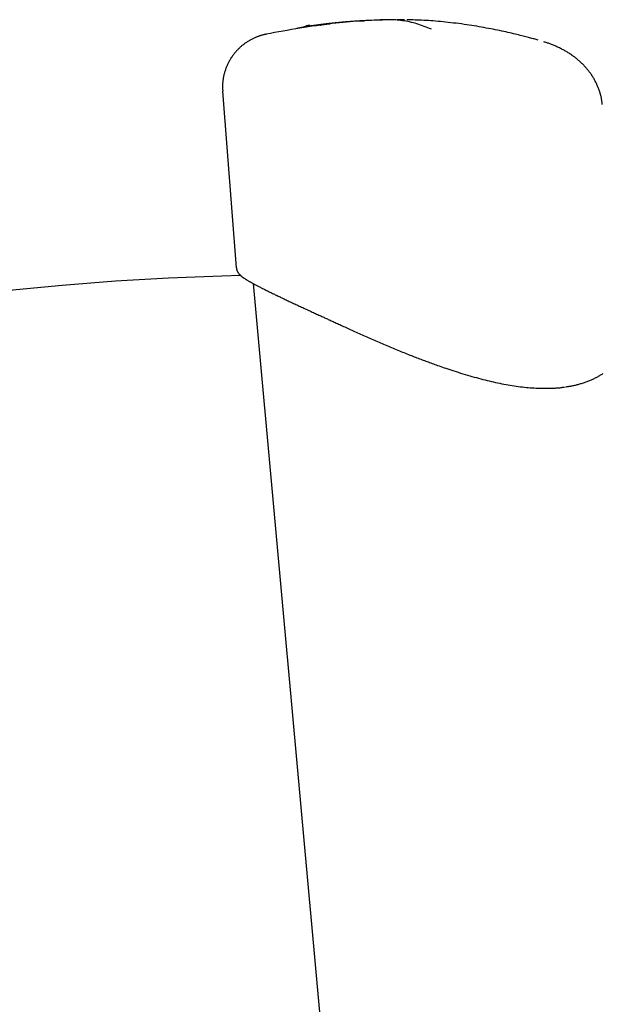
# Model space of a CAD drawing. Extents: x -4389 to 14923, y -2983 to 3258.
# Drawn here: x 1573 to 1789, y 801 to 1167 of the extents above; entities that cross this region are included whole.
import ezdxf

# ---------------------------------------------------------------- set-up
doc = ezdxf.new("R2010")
doc.units = 0

msp = doc.modelspace()

# ---------------------------------------------------------------- linework, layer by layer
at = {"color": 7, "linetype": 'Continuous'}
for p, q in [((1715.73, 1166.71), (1712.95, 1166.77)), ((1684.4, 1164.7), (1684.49, 1164.74)), ((1765.34, 1159.19), (1764.98, 1159.29)), ((1648.13, 1140.18), (1653.21, 1074.67)), ((1648.19, 1140.18), (1648.19, 1140.17)), ((1653.26, 1074.67), (1653.26, 1074.64)), ((1659.55, 1068.78), (1929.94, -1907.64))]:
    msp.add_line(p, q, dxfattribs=at)
for points in [[(1707.57, 1166.64), (1706.55, 1166.62), (1705.53, 1166.59), (1704.5, 1166.56), (1703.45, 1166.52), (1702.39, 1166.48), (1701.31, 1166.43), (1700.2, 1166.37), (1699.07, 1166.3), (1697.9, 1166.21), (1696.7, 1166.12), (1695.47, 1166.01), (1694.21, 1165.89), (1692.92, 1165.76), (1691.59, 1165.62), (1690.23, 1165.46), (1688.84, 1165.3), (1687.41, 1165.13), (1685.96, 1164.94), (1684.49, 1164.74), (1682.99, 1164.54), (1681.48, 1164.32), (1679.95, 1164.09), (1678.4, 1163.85), (1676.86, 1163.61), (1675.3, 1163.35), (1673.75, 1163.08), (1672.18, 1162.81), (1670.62, 1162.53), (1669.06, 1162.25), (1667.49, 1161.96), (1665.92, 1161.67), (1664.35, 1161.38)], [(1684.14, 1164.99), (1684.62, 1165.05), (1685.11, 1165.11), (1685.6, 1165.18), (1686.1, 1165.24), (1686.61, 1165.3), (1687.13, 1165.37), (1687.67, 1165.43), (1688.23, 1165.5), (1688.81, 1165.56), (1689.41, 1165.62), (1690.02, 1165.69), (1690.65, 1165.75), (1691.27, 1165.81), (1691.9, 1165.87), (1692.53, 1165.93), (1693.16, 1165.99), (1693.77, 1166.04), (1694.37, 1166.09), (1694.96, 1166.14), (1695.53, 1166.18), (1696.09, 1166.22), (1696.62, 1166.26), (1697.14, 1166.29), (1697.63, 1166.32), (1698.09, 1166.34), (1698.53, 1166.36), (1698.95, 1166.37), (1699.36, 1166.38), (1699.75, 1166.38), (1700.13, 1166.39), (1700.51, 1166.39), (1700.88, 1166.4)], [(1706.25, 1166.63), (1706.22, 1166.63), (1706.19, 1166.62), (1706.16, 1166.62), (1706.14, 1166.62), (1706.11, 1166.62), (1706.08, 1166.61), (1706.06, 1166.61), (1706.03, 1166.61), (1706.01, 1166.6), (1705.99, 1166.6), (1705.97, 1166.6), (1705.95, 1166.6), (1705.93, 1166.59), (1705.91, 1166.59), (1705.9, 1166.59), (1705.88, 1166.58)], [(1725.72, 1163.19), (1725.05, 1163.47), (1724.38, 1163.74), (1723.71, 1164.01), (1723.03, 1164.27), (1722.36, 1164.53), (1721.68, 1164.77), (1721.01, 1165), (1720.33, 1165.22), (1719.64, 1165.42), (1718.95, 1165.61), (1718.27, 1165.77), (1717.59, 1165.93), (1716.91, 1166.07), (1716.24, 1166.19), (1715.58, 1166.3), (1714.93, 1166.4), (1714.29, 1166.48), (1713.66, 1166.56), (1713.05, 1166.62), (1712.45, 1166.67), (1711.87, 1166.71), (1711.3, 1166.74), (1710.74, 1166.76), (1710.2, 1166.77), (1709.67, 1166.77), (1709.16, 1166.76), (1708.66, 1166.75), (1708.17, 1166.73), (1707.68, 1166.71), (1707.2, 1166.68), (1706.72, 1166.66), (1706.25, 1166.63)], [(1764.98, 1159.3), (1764.61, 1159.41), (1764.22, 1159.51), (1763.84, 1159.62), (1763.45, 1159.72), (1763.04, 1159.83), (1762.63, 1159.94), (1762.2, 1160.06), (1761.76, 1160.17), (1761.29, 1160.29), (1760.81, 1160.42), (1760.31, 1160.54), (1759.79, 1160.68), (1759.24, 1160.81), (1758.68, 1160.95), (1758.09, 1161.09), (1757.47, 1161.24), (1756.83, 1161.39), (1756.17, 1161.55), (1755.49, 1161.71), (1754.79, 1161.87), (1754.07, 1162.03), (1753.33, 1162.2), (1752.58, 1162.36), (1751.81, 1162.53), (1751.03, 1162.7), (1750.24, 1162.86), (1749.44, 1163.03), (1748.62, 1163.19), (1747.79, 1163.36), (1746.95, 1163.52), (1746.09, 1163.68), (1745.23, 1163.84), (1744.35, 1164), (1743.46, 1164.16), (1742.55, 1164.31), (1741.64, 1164.46), (1740.71, 1164.61), (1739.77, 1164.75), (1738.82, 1164.89), (1737.86, 1165.03), (1736.89, 1165.17), (1735.91, 1165.3), (1734.92, 1165.42), (1733.94, 1165.54), (1732.95, 1165.66), (1731.97, 1165.77), (1731, 1165.87), (1730.05, 1165.97), (1729.1, 1166.06), (1728.17, 1166.15), (1727.26, 1166.23), (1726.36, 1166.31), (1725.47, 1166.37), (1724.6, 1166.43), (1723.75, 1166.49), (1722.91, 1166.53), (1722.08, 1166.57), (1721.27, 1166.6), (1720.47, 1166.62), (1719.67, 1166.64), (1718.89, 1166.66), (1718.11, 1166.67), (1717.33, 1166.68), (1716.56, 1166.69)], [(1675.81, 1163.66), (1676.21, 1163.73), (1676.62, 1163.8), (1677.02, 1163.88), (1677.42, 1163.95), (1677.81, 1164.02), (1678.2, 1164.09), (1678.59, 1164.15), (1678.97, 1164.22), (1679.35, 1164.28), (1679.72, 1164.34), (1680.08, 1164.4), (1680.43, 1164.45), (1680.78, 1164.51), (1681.12, 1164.56), (1681.45, 1164.61), (1681.77, 1164.66), (1682.09, 1164.7), (1682.39, 1164.75), (1682.69, 1164.79), (1682.99, 1164.83), (1683.28, 1164.87), (1683.57, 1164.91), (1683.85, 1164.95), (1684.14, 1164.99)], [(1678.11, 1164.07), (1678.18, 1164.09), (1678.25, 1164.12), (1678.32, 1164.14), (1678.39, 1164.17), (1678.46, 1164.2), (1678.54, 1164.22), (1678.61, 1164.25), (1678.69, 1164.27), (1678.77, 1164.3), (1678.84, 1164.33), (1678.93, 1164.35), (1679.01, 1164.38), (1679.09, 1164.41), (1679.18, 1164.44), (1679.26, 1164.46), (1679.35, 1164.49)], [(1679.29, 1164.25), (1679.28, 1164.26), (1679.28, 1164.27), (1679.28, 1164.28), (1679.28, 1164.28), (1679.28, 1164.29), (1679.28, 1164.3), (1679.28, 1164.31), (1679.28, 1164.31), (1679.28, 1164.32), (1679.28, 1164.33), (1679.28, 1164.34), (1679.28, 1164.35), (1679.28, 1164.35), (1679.28, 1164.36), (1679.28, 1164.37), (1679.28, 1164.38), (1679.28, 1164.38), (1679.28, 1164.39), (1679.28, 1164.4), (1679.28, 1164.41), (1679.28, 1164.41), (1679.29, 1164.42), (1679.29, 1164.43), (1679.29, 1164.43), (1679.29, 1164.44), (1679.29, 1164.45), (1679.3, 1164.45), (1679.3, 1164.46), (1679.3, 1164.46), (1679.3, 1164.47), (1679.31, 1164.47), (1679.31, 1164.48), (1679.31, 1164.48), (1679.32, 1164.48), (1679.32, 1164.48), (1679.32, 1164.49), (1679.32, 1164.49), (1679.33, 1164.49), (1679.33, 1164.49), (1679.33, 1164.49), (1679.33, 1164.49), (1679.34, 1164.49), (1679.34, 1164.49), (1679.34, 1164.49), (1679.34, 1164.49), (1679.34, 1164.49), (1679.35, 1164.49), (1679.35, 1164.49)], [(1680.7, 1164.65), (1680.64, 1164.64), (1680.58, 1164.63), (1680.51, 1164.62), (1680.44, 1164.62), (1680.37, 1164.61), (1680.3, 1164.6), (1680.22, 1164.59), (1680.14, 1164.58), (1680.05, 1164.57), (1679.96, 1164.56), (1679.86, 1164.55), (1679.76, 1164.54), (1679.66, 1164.53), (1679.55, 1164.51), (1679.45, 1164.5), (1679.34, 1164.49)], [(1688.05, 1165.17), (1687.87, 1165.15), (1687.68, 1165.13), (1687.5, 1165.11), (1687.31, 1165.09), (1687.11, 1165.07), (1686.9, 1165.05), (1686.69, 1165.02), (1686.46, 1165), (1686.23, 1164.97), (1685.98, 1164.94), (1685.72, 1164.9), (1685.46, 1164.87), (1685.18, 1164.83), (1684.91, 1164.79), (1684.63, 1164.76), (1684.35, 1164.72)], [(1664.36, 1161.35), (1664.26, 1161.33), (1664.16, 1161.31), (1664.05, 1161.3), (1663.94, 1161.28), (1663.83, 1161.26), (1663.71, 1161.23), (1663.59, 1161.21), (1663.46, 1161.18), (1663.32, 1161.14), (1663.17, 1161.1), (1663.01, 1161.06), (1662.85, 1161.02), (1662.68, 1160.97), (1662.5, 1160.91), (1662.31, 1160.85), (1662.11, 1160.79), (1661.91, 1160.72), (1661.7, 1160.65), (1661.48, 1160.58), (1661.25, 1160.5), (1661.03, 1160.41), (1660.8, 1160.32), (1660.56, 1160.23), (1660.33, 1160.13), (1660.09, 1160.03), (1659.85, 1159.93), (1659.62, 1159.82), (1659.38, 1159.7), (1659.14, 1159.59), (1658.91, 1159.46), (1658.67, 1159.34), (1658.43, 1159.21), (1658.2, 1159.08), (1657.96, 1158.94), (1657.73, 1158.8), (1657.49, 1158.65), (1657.26, 1158.51), (1657.03, 1158.35), (1656.8, 1158.2), (1656.57, 1158.04), (1656.34, 1157.87), (1656.11, 1157.71), (1655.89, 1157.54), (1655.67, 1157.36), (1655.44, 1157.18), (1655.23, 1157), (1655.01, 1156.81), (1654.79, 1156.63), (1654.58, 1156.43), (1654.37, 1156.24), (1654.16, 1156.04), (1653.96, 1155.83), (1653.76, 1155.63), (1653.56, 1155.42), (1653.36, 1155.2), (1653.16, 1154.99), (1652.97, 1154.77), (1652.78, 1154.55), (1652.6, 1154.32), (1652.42, 1154.09), (1652.24, 1153.86), (1652.06, 1153.63), (1651.89, 1153.39), (1651.72, 1153.15), (1651.55, 1152.91), (1651.39, 1152.67), (1651.23, 1152.42), (1651.07, 1152.17), (1650.92, 1151.92), (1650.77, 1151.66), (1650.63, 1151.4), (1650.49, 1151.14), (1650.35, 1150.88), (1650.21, 1150.62), (1650.08, 1150.35), (1649.96, 1150.08), (1649.84, 1149.81), (1649.72, 1149.54), (1649.6, 1149.26), (1649.49, 1148.98), (1649.38, 1148.7), (1649.28, 1148.42), (1649.18, 1148.13), (1649.08, 1147.84), (1648.99, 1147.55), (1648.91, 1147.26), (1648.82, 1146.96), (1648.74, 1146.66), (1648.67, 1146.36), (1648.6, 1146.06), (1648.54, 1145.76), (1648.48, 1145.46), (1648.42, 1145.16), (1648.37, 1144.86), (1648.33, 1144.57), (1648.28, 1144.27), (1648.25, 1143.98), (1648.21, 1143.7), (1648.19, 1143.42), (1648.16, 1143.14), (1648.14, 1142.87), (1648.13, 1142.6), (1648.12, 1142.34), (1648.12, 1142.08), (1648.12, 1141.83), (1648.13, 1141.59), (1648.13, 1141.35), (1648.15, 1141.11), (1648.16, 1140.87), (1648.18, 1140.64), (1648.2, 1140.41), (1648.22, 1140.18)], [(1789.18, 1135.3), (1789.15, 1135.57), (1789.12, 1135.83), (1789.09, 1136.09), (1789.06, 1136.36), (1789.02, 1136.62), (1788.98, 1136.89), (1788.94, 1137.16), (1788.89, 1137.43), (1788.84, 1137.71), (1788.78, 1137.99), (1788.71, 1138.27), (1788.64, 1138.56), (1788.57, 1138.85), (1788.49, 1139.14), (1788.4, 1139.43), (1788.31, 1139.73), (1788.22, 1140.03), (1788.12, 1140.33), (1788.02, 1140.63), (1787.91, 1140.93), (1787.8, 1141.24), (1787.68, 1141.54), (1787.56, 1141.84), (1787.43, 1142.14), (1787.31, 1142.44), (1787.17, 1142.74), (1787.04, 1143.03), (1786.9, 1143.32), (1786.75, 1143.61), (1786.6, 1143.9), (1786.45, 1144.18), (1786.3, 1144.47), (1786.14, 1144.75), (1785.98, 1145.03), (1785.81, 1145.3), (1785.64, 1145.58), (1785.47, 1145.85), (1785.29, 1146.12), (1785.12, 1146.38), (1784.93, 1146.65), (1784.75, 1146.91), (1784.56, 1147.17), (1784.37, 1147.43), (1784.17, 1147.68), (1783.98, 1147.93), (1783.77, 1148.18), (1783.57, 1148.43), (1783.36, 1148.68), (1783.15, 1148.92), (1782.94, 1149.16), (1782.72, 1149.4), (1782.5, 1149.64), (1782.28, 1149.87), (1782.05, 1150.1), (1781.82, 1150.33), (1781.59, 1150.56), (1781.35, 1150.79), (1781.11, 1151.01), (1780.87, 1151.23), (1780.63, 1151.45), (1780.38, 1151.66), (1780.13, 1151.88), (1779.87, 1152.09), (1779.61, 1152.3), (1779.35, 1152.51), (1779.08, 1152.72), (1778.82, 1152.92), (1778.54, 1153.12), (1778.27, 1153.32), (1777.99, 1153.52), (1777.7, 1153.72), (1777.42, 1153.91), (1777.12, 1154.11), (1776.83, 1154.3), (1776.53, 1154.49), (1776.23, 1154.67), (1775.92, 1154.86), (1775.61, 1155.04), (1775.29, 1155.22), (1774.97, 1155.4), (1774.65, 1155.58), (1774.32, 1155.75), (1773.99, 1155.92), (1773.65, 1156.09), (1773.32, 1156.26), (1772.98, 1156.42), (1772.65, 1156.58), (1772.32, 1156.73), (1771.99, 1156.88), (1771.66, 1157.03), (1771.34, 1157.17), (1771.02, 1157.3), (1770.7, 1157.43), (1770.38, 1157.56), (1770.07, 1157.68), (1769.77, 1157.79), (1769.46, 1157.9), (1769.16, 1158.01), (1768.87, 1158.1), (1768.57, 1158.2), (1768.28, 1158.29), (1767.99, 1158.38), (1767.71, 1158.47), (1767.42, 1158.56)], [(1654.92, 1071.76), (1647.83, 1071.58), (1628.08, 1070.81), (1608.34, 1069.65), (1588.62, 1068.12), (1568.93, 1066.2), (1549.26, 1063.89), (1530.78, 1061.37)], [(1653.32, 1074.65), (1653.32, 1074.57), (1653.33, 1074.48), (1653.33, 1074.4), (1653.34, 1074.32), (1653.35, 1074.24), (1653.36, 1074.15), (1653.37, 1074.07), (1653.39, 1073.99), (1653.41, 1073.9), (1653.43, 1073.82), (1653.46, 1073.74), (1653.49, 1073.65), (1653.53, 1073.57), (1653.57, 1073.48), (1653.6, 1073.4), (1653.65, 1073.32), (1653.69, 1073.23), (1653.74, 1073.15), (1653.78, 1073.06), (1653.83, 1072.98), (1653.88, 1072.9), (1653.94, 1072.81), (1653.99, 1072.73), (1654.05, 1072.65), (1654.11, 1072.57), (1654.17, 1072.49), (1654.23, 1072.41), (1654.3, 1072.34), (1654.36, 1072.26), (1654.44, 1072.18), (1654.51, 1072.1), (1654.59, 1072.02), (1654.67, 1071.95), (1654.75, 1071.87), (1654.84, 1071.78), (1654.93, 1071.7), (1655.02, 1071.62), (1655.12, 1071.54), (1655.22, 1071.45), (1655.33, 1071.37), (1655.44, 1071.28), (1655.55, 1071.19), (1655.67, 1071.1), (1655.8, 1071.01), (1655.93, 1070.92), (1656.06, 1070.83), (1656.2, 1070.74), (1656.35, 1070.64), (1656.5, 1070.55), (1656.65, 1070.45), (1656.81, 1070.35), (1656.97, 1070.25), (1657.14, 1070.15), (1657.31, 1070.04), (1657.49, 1069.94), (1657.67, 1069.83), (1657.85, 1069.72), (1658.04, 1069.61), (1658.24, 1069.5), (1658.43, 1069.39), (1658.64, 1069.28), (1658.84, 1069.16), (1659.05, 1069.04), (1659.27, 1068.93), (1659.49, 1068.81), (1659.71, 1068.69), (1659.94, 1068.56), (1660.17, 1068.44), (1660.41, 1068.31), (1660.65, 1068.19), (1660.89, 1068.06), (1661.14, 1067.93), (1661.4, 1067.79), (1661.66, 1067.66), (1661.92, 1067.52), (1662.19, 1067.39), (1662.46, 1067.25), (1662.74, 1067.11), (1663.02, 1066.97), (1663.3, 1066.82), (1663.59, 1066.68), (1663.89, 1066.53), (1664.18, 1066.38), (1664.48, 1066.23), (1664.79, 1066.08), (1665.1, 1065.93), (1665.41, 1065.78), (1665.73, 1065.62), (1666.05, 1065.46), (1666.37, 1065.3), (1666.7, 1065.14), (1667.04, 1064.98), (1667.37, 1064.82), (1667.72, 1064.66), (1668.06, 1064.49), (1668.41, 1064.32), (1668.76, 1064.15), (1669.12, 1063.98), (1669.48, 1063.81), (1669.84, 1063.64), (1670.21, 1063.46), (1670.59, 1063.28), (1670.96, 1063.1), (1671.34, 1062.92), (1671.73, 1062.74), (1672.11, 1062.56), (1672.51, 1062.38), (1672.9, 1062.19), (1673.3, 1062), (1673.7, 1061.81), (1674.11, 1061.62), (1674.52, 1061.43), (1674.93, 1061.24), (1675.35, 1061.04), (1675.77, 1060.85), (1676.19, 1060.65), (1676.62, 1060.45), (1677.05, 1060.25), (1677.49, 1060.05), (1677.92, 1059.85), (1678.36, 1059.64), (1678.81, 1059.44), (1679.25, 1059.23), (1679.69, 1059.03), (1680.14, 1058.82), (1680.58, 1058.62), (1681.01, 1058.42), (1681.44, 1058.22), (1681.86, 1058.03), (1682.28, 1057.84), (1682.69, 1057.65), (1683.09, 1057.46), (1683.48, 1057.28), (1683.87, 1057.1), (1684.25, 1056.93), (1684.62, 1056.76), (1684.99, 1056.59), (1685.35, 1056.43), (1685.7, 1056.26), (1686.05, 1056.1), (1686.39, 1055.95), (1686.73, 1055.79), (1687.07, 1055.64), (1687.4, 1055.48)], [(1687.4, 1055.48), (1687.76, 1055.32), (1688.12, 1055.15), (1688.48, 1054.99), (1688.85, 1054.82), (1689.22, 1054.65), (1689.6, 1054.47), (1689.99, 1054.3), (1690.39, 1054.11), (1690.8, 1053.92), (1691.22, 1053.73), (1691.66, 1053.53), (1692.1, 1053.33), (1692.56, 1053.12), (1693.03, 1052.9), (1693.51, 1052.68), (1694.01, 1052.46), (1694.52, 1052.23), (1695.04, 1051.99), (1695.56, 1051.75), (1696.1, 1051.51), (1696.64, 1051.26), (1697.19, 1051.02), (1697.75, 1050.77), (1698.3, 1050.52), (1698.86, 1050.27), (1699.42, 1050.02), (1699.98, 1049.77), (1700.55, 1049.51), (1701.11, 1049.26), (1701.68, 1049.01), (1702.24, 1048.76), (1702.81, 1048.51), (1703.38, 1048.26), (1703.95, 1048.01), (1704.52, 1047.76), (1705.1, 1047.51), (1705.67, 1047.26), (1706.25, 1047.02), (1706.82, 1046.77), (1707.4, 1046.52), (1707.98, 1046.27), (1708.56, 1046.03), (1709.14, 1045.78), (1709.72, 1045.53), (1710.3, 1045.29), (1710.88, 1045.04), (1711.46, 1044.8), (1712.05, 1044.56), (1712.63, 1044.32), (1713.22, 1044.08), (1713.8, 1043.84), (1714.38, 1043.6), (1714.95, 1043.37), (1715.52, 1043.14), (1716.09, 1042.91), (1716.64, 1042.69), (1717.19, 1042.47), (1717.73, 1042.25), (1718.27, 1042.04), (1718.79, 1041.84), (1719.31, 1041.63), (1719.82, 1041.44), (1720.31, 1041.24), (1720.81, 1041.06), (1721.29, 1040.87), (1721.77, 1040.69), (1722.23, 1040.52), (1722.7, 1040.35), (1723.16, 1040.17), (1723.62, 1040.01), (1724.07, 1039.84), (1724.53, 1039.67)], [(1724.59, 1039.71), (1725.06, 1039.53), (1725.52, 1039.35), (1726, 1039.16), (1726.48, 1038.98), (1726.98, 1038.79), (1727.49, 1038.6), (1728.03, 1038.4), (1728.59, 1038.2), (1729.18, 1037.99), (1729.79, 1037.77), (1730.44, 1037.55), (1731.11, 1037.33), (1731.8, 1037.09), (1732.53, 1036.85), (1733.28, 1036.61), (1734.05, 1036.36), (1734.85, 1036.1), (1735.67, 1035.84), (1736.51, 1035.58), (1737.36, 1035.32), (1738.22, 1035.06), (1739.07, 1034.8), (1739.93, 1034.55), (1740.77, 1034.31), (1741.61, 1034.07), (1742.43, 1033.85), (1743.24, 1033.62), (1744.04, 1033.41), (1744.84, 1033.21), (1745.63, 1033.01), (1746.41, 1032.81), (1747.2, 1032.62), (1747.98, 1032.44), (1748.76, 1032.26), (1749.54, 1032.09), (1750.32, 1031.92), (1751.1, 1031.76), (1751.88, 1031.6), (1752.65, 1031.45), (1753.42, 1031.31), (1754.19, 1031.18), (1754.96, 1031.05), (1755.72, 1030.92), (1756.48, 1030.81), (1757.24, 1030.7), (1757.99, 1030.59), (1758.75, 1030.5), (1759.49, 1030.41), (1760.24, 1030.32), (1760.98, 1030.25), (1761.71, 1030.18), (1762.44, 1030.12), (1763.16, 1030.06), (1763.87, 1030.02), (1764.58, 1029.98), (1765.27, 1029.95), (1765.95, 1029.92), (1766.62, 1029.91), (1767.28, 1029.9), (1767.92, 1029.9), (1768.53, 1029.9), (1769.12, 1029.91), (1769.69, 1029.92), (1770.23, 1029.93), (1770.74, 1029.95), (1771.22, 1029.97), (1771.67, 1030), (1772.09, 1030.02), (1772.48, 1030.05), (1772.84, 1030.07), (1773.17, 1030.1), (1773.47, 1030.13), (1773.74, 1030.16), (1773.99, 1030.19), (1774.21, 1030.22), (1774.42, 1030.26), (1774.61, 1030.29), (1774.79, 1030.32), (1774.96, 1030.35), (1775.13, 1030.38)], [(1775.55, 1030.46), (1775.81, 1030.5), (1776.08, 1030.53), (1776.35, 1030.57), (1776.62, 1030.61), (1776.9, 1030.66), (1777.17, 1030.7), (1777.45, 1030.75), (1777.74, 1030.8), (1778.03, 1030.86), (1778.32, 1030.92), (1778.62, 1030.98), (1778.93, 1031.05), (1779.23, 1031.12), (1779.55, 1031.2), (1779.87, 1031.28), (1780.19, 1031.36), (1780.52, 1031.45), (1780.85, 1031.54), (1781.19, 1031.64), (1781.52, 1031.74), (1781.86, 1031.84), (1782.2, 1031.95), (1782.54, 1032.06), (1782.87, 1032.17), (1783.2, 1032.29), (1783.53, 1032.41), (1783.86, 1032.53), (1784.18, 1032.66), (1784.5, 1032.79), (1784.81, 1032.92), (1785.12, 1033.05), (1785.43, 1033.19), (1785.73, 1033.33), (1786.03, 1033.47), (1786.33, 1033.61), (1786.62, 1033.75), (1786.91, 1033.9), (1787.19, 1034.05), (1787.47, 1034.2), (1787.75, 1034.36), (1788.03, 1034.52), (1788.3, 1034.68), (1788.58, 1034.84), (1788.85, 1035.01), (1789.11, 1035.17), (1789.38, 1035.34)]]:
    msp.add_lwpolyline(points, dxfattribs=at)

doc.saveas('drawing.dxf')
